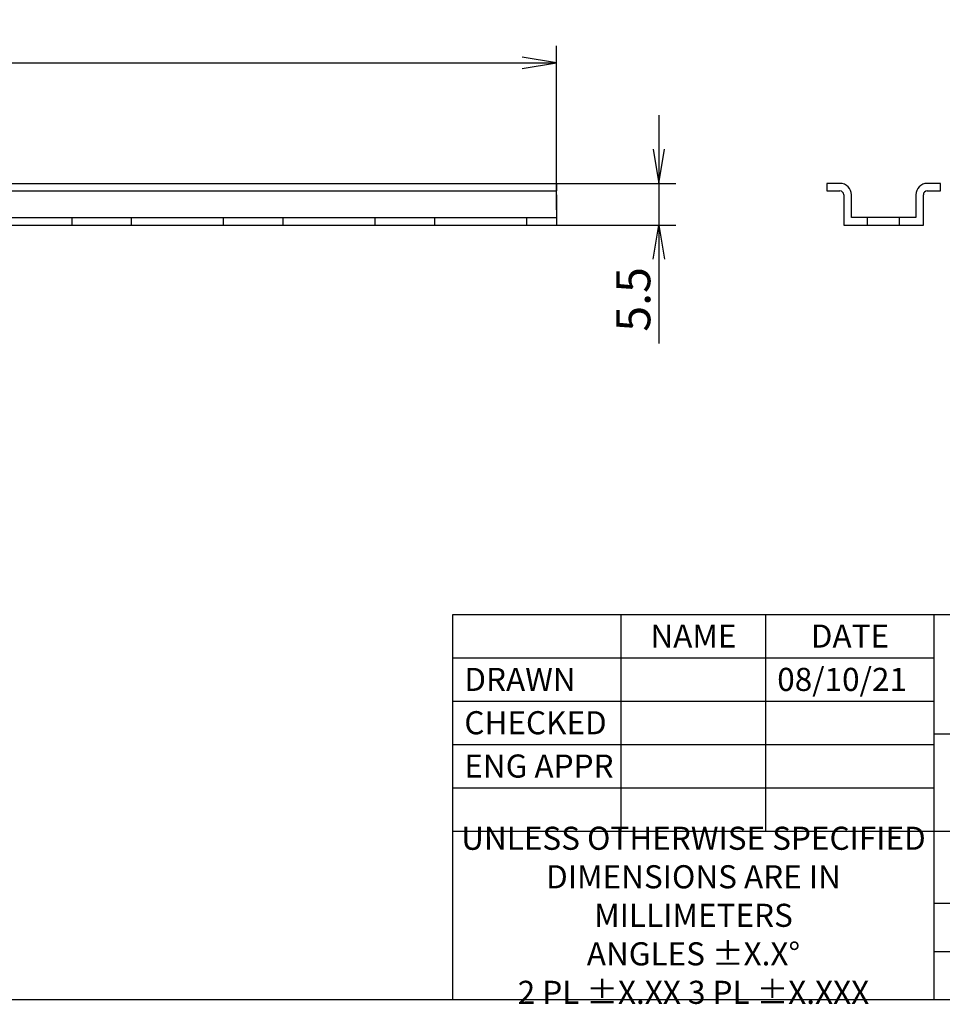
# Model space of a CAD drawing. Units: millimetres. Extents: x 10 to 410, y -5 to 287.
# Drawn here: x 210 to 332, y 9 to 139 of the extents above; entities that cross this region are included whole.
import ezdxf
from ezdxf.entities.mleader import LeaderData, LeaderLine
from ezdxf.enums import TextEntityAlignment as Align
from ezdxf.lldxf.tags import DXFTag
from ezdxf.math import Vec2, Vec3

# ---------------------------------------------------------------- set-up
doc = ezdxf.new("R2010")
doc.units = ezdxf.units.MM
doc.layers.add('Default', color=7, linetype='Continuous')
doc.layers.add('NS_15_PERF_1000M', color=7, linetype='Continuous')
doc.styles.add('SEACAD_Arial', font='arial.ttf')
tags = doc.linetypes.add('HIDDEN2', pattern=[4.7625, 3.175, -1.5875]).pattern_tags.tags
tags[6:7] = [DXFTag(74, 4), DXFTag(75, 0), DXFTag(340, '0'), DXFTag(46, 0.0), DXFTag(50, 0.0), DXFTag(44, 0.0), DXFTag(45, 0.0)]
tags[4:5] = [DXFTag(74, 4), DXFTag(75, 0), DXFTag(340, '0'), DXFTag(46, 0.0), DXFTag(50, 0.0), DXFTag(44, 0.0), DXFTag(45, 0.0)]
doc.dimstyles.new('JIS_(mm)', dxfattribs={"dimtxt": 4.5, "dimasz": 4.5, "dimexe": 2.25, "dimexo": 0, "dimgap": 1.125, "dimtad": 1, "dimdsep": 46, "dimtxsty": 'SEACAD_Arial', "dimblk1": '_SE_OPEN', "dimblk2": '_SE_OPEN', "dimsah": 1, "dimcen": 2.25, "dimadec": 0, "dimazin": 0, "dimtfac": 0.5, "dimtmove": 0, "dimatfit": 3, "dimfxl": 1, "dimarcsym": 0})

# ---------------------------------------------------------------- blocks, each defined once
blk = doc.blocks.new('SE1')
at = {"layer": 'NS_15_PERF_1000M', "color": 7, "linetype": 'Continuous'}
for p, q in [((160.32, 117.65), (280.8, 117.65)), ((280.8, 117.65), (280.8, 116.65)), ((160.32, 116.65), (280.8, 116.65)), ((280.8, 116.15), (280.8, 116.65)), ((280.8, 116.15), (280.8, 112.15)), ((160.32, 112.15), (280.8, 112.15))]:
    blk.add_line(p, q, dxfattribs=at)
at = {"layer": 'NS_15_PERF_1000M', "color": 7, "linetype": 'HIDDEN2'}
for p, q in [((160.32, 113.15), (280.8, 113.15)), ((164.7, 113.15), (164.7, 112.15)), ((176.9, 112.15), (176.9, 113.15)), ((184.7, 113.15), (184.7, 112.15)), ((196.9, 112.15), (196.9, 113.15)), ((204.7, 113.15), (204.7, 112.15)), ((216.9, 112.15), (216.9, 113.15)), ((224.7, 113.15), (224.7, 112.15)), ((236.9, 112.15), (236.9, 113.15)), ((244.7, 113.15), (244.7, 112.15)), ((256.9, 112.15), (256.9, 113.15)), ((264.7, 113.15), (264.7, 112.15)), ((276.9, 112.15), (276.9, 113.15))]:
    blk.add_line(p, q, dxfattribs=at)
blk = doc.blocks.new('SE4')
at = {"layer": 'NS_15_PERF_1000M', "color": 7, "linetype": 'Continuous'}
for p, q in [((318.2, 117.65), (316.45, 117.65)), ((316.45, 117.65), (316.45, 116.65)), ((331.45, 117.65), (329.7, 117.65)), ((331.45, 116.65), (331.45, 117.65)), ((316.45, 116.65), (318.2, 116.65)), ((318.7, 116.15), (318.7, 112.15)), ((319.7, 113.15), (319.7, 116.15)), ((328.2, 116.15), (328.2, 113.15)), ((329.2, 112.15), (329.2, 116.15)), ((329.7, 116.65), (331.45, 116.65)), ((328.2, 113.15), (319.7, 113.15)), ((318.7, 112.15), (329.2, 112.15))]:
    blk.add_line(p, q, dxfattribs=at)
at = {"layer": 'NS_15_PERF_1000M', "color": 7, "linetype": 'HIDDEN2'}
for p, q in [((321.85, 112.15), (321.85, 113.15)), ((326.05, 112.15), (326.05, 113.15))]:
    blk.add_line(p, q, dxfattribs=at)
at = {"layer": 'NS_15_PERF_1000M', "color": 7, "linetype": 'Continuous'}
for centre, radius, start, end in [((318.2, 116.15), 1.5, 0, 90), ((329.7, 116.15), 1.5, 90, 180), ((318.2, 116.15), 0.5, 0, 90), ((329.7, 116.15), 0.5, 90, 180)]:
    blk.add_arc(centre, radius, start, end, dxfattribs=at)
blk = doc.blocks.new('DMBLK553')
at = {"layer": 'Default', "color": 7, "linetype": 'Continuous'}
for p, q in [((28.36, 115.49), (28.36, 135.79)), ((280.8, 114.15), (280.8, 135.79)), ((28.36, 133.54), (280.8, 133.54))]:
    blk.add_line(p, q, dxfattribs=at)
for points in [[(32.86, 132.79), (28.36, 133.54), (32.86, 134.29)], [(276.3, 132.79), (280.8, 133.54), (276.3, 134.29)]]:
    blk.add_lwpolyline(points, dxfattribs=at)
at = {"layer": 'Default', "color": 7, "linetype": 'Continuous', "style": 'SEACAD_Arial'}
blk.add_text('1000', height=4.5, dxfattribs=at).set_placement((148, 139.17), align=Align.TOP_LEFT)
blk = doc.blocks.new('_SE_OPEN')
at = {"color": 0}
for p, q in [((-1, 0.1665), (0, 0)), ((0, 0), (-1, -0.1665)), ((0, 0), (-1, 0))]:
    blk.add_line(p, q, dxfattribs=at)
blk = doc.blocks.new('DMBLK560')
at = {"layer": 'Default', "color": 7, "linetype": 'Continuous'}
for p, q in [((294.31, 126.65), (294.31, 96.52)), ((279.78, 117.65), (296.56, 117.65)), ((279.86, 112.15), (296.56, 112.15))]:
    blk.add_line(p, q, dxfattribs=at)
for points in [[(293.56, 122.15), (294.31, 117.65), (295.06, 122.15)], [(293.56, 107.65), (294.31, 112.15), (295.06, 107.65)]]:
    blk.add_lwpolyline(points, dxfattribs=at)
at = {"layer": 'Default', "color": 7, "linetype": 'Continuous', "style": 'SEACAD_Arial'}
blk.add_text('5.5', height=4.5, rotation=90, dxfattribs=at).set_placement((288.68, 98.09), align=Align.TOP_LEFT)
blk = doc.blocks.new('_Dot')
at = {"color": 0, "linetype": 'ByBlock', "lineweight": -2}
blk.add_line((-0.5, 0), (-1, 0), dxfattribs=at)
at = {"color": 0, "linetype": 'ByBlock', "const_width": 0.5}
blk.add_lwpolyline([(-0.25, 0, 1), (0.25, 0, 1)], format="xyb", close=True, dxfattribs=at)

msp = doc.modelspace()

# ---------------------------------------------------------------- linework, layer by layer
at = {"layer": 'Default', "color": 7, "linetype": 'Continuous'}
for p, q in [((267.125, 10), (267.125, 60.8)), ((267.125, 60.8), (410, 60.8)), ((289.35, 32.225), (289.35, 60.8)), ((308.4, 32.225), (308.4, 60.8)), ((330.625, 10), (330.625, 60.8)), ((267.125, 55.085), (330.625, 55.085)), ((267.125, 49.37), (330.625, 49.37)), ((330.625, 45.052), (410, 45.052)), ((267.125, 43.655), (330.625, 43.655)), ((267.125, 37.94), (330.625, 37.94)), ((267.125, 32.225), (410, 32.225)), ((330.625, 22.7), (410, 22.7)), ((330.625, 16.35), (410, 16.35)), ((10, 10), (410, 10))]:
    msp.add_line(p, q, dxfattribs=at)

# ---------------------------------------------------------------- block references
at = {"layer": 'Default'}
for name in ['SE1', 'SE4']:
    msp.add_blockref(name, (0, 0), dxfattribs=at)

# ---------------------------------------------------------------- texts
at = {"layer": 'Default', "char_height": 3.048}
for s, insert, width, attachment_point in [('{\\fSolid Edge ISO|b0||i0||c0|p34;\\C7;\\H3.048;\\W1.;NAME}', (298.875, 57.943), 19.05, 5), ('{\\fSolid Edge ISO|b0||i0||c0|p34;\\C7;\\H3.048;\\W1.;DATE}', (319.512, 57.943), 22.225, 5), ('{\\fSolid Edge ISO|b0||i0||c0|p34;\\C7;\\H3.048;\\W1.;DRAWN}', (268.649, 52.227), 20.701, 4), ('{\\fSolid Edge ISO|b0||i0||c0|p34;\\C7;\\H3.048;\\W1.;CHECKED}', (268.649, 46.513), 20.701, 4), ('{\\fSolid Edge ISO|b0||i0||c0|p34;\\C7;\\H3.048;\\W1.;ENG APPR}', (268.649, 40.797), 20.701, 4), ('{\\fSolid Edge ISO|b0||i0||c0|p34;\\C7;\\H3.048;\\W1.;UNLESS OTHERWISE SPECIFIED\\P}{\\fSolid Edge ISO|b0||i0||c0|p34;\\C7;\\H3.048;\\W1.;DIMENSIONS ARE IN MILLIMETERS\\P}{\\fSolid Edge ISO|b0||i0||c0|p34;\\C7;\\H3.048;\\W1.;ANGLES ±X.X°\\P}{\\fSolid Edge ISO|b0||i0||c0|p34;\\C7;\\H3.048;\\W1.;2 PL ±X.XX 3 PL ±X.XXX}', (298.875, 21.113), 63.5, 5)]:
    msp.add_mtext(s, dxfattribs=dict(at, insert=insert, width=width, attachment_point=attachment_point))

# ---------------------------------------------------------------- dimensions: what is measured, and where the dimension line sits
at = {"layer": 'Default', "color": 7, "linetype": 'Continuous'}
dim = msp.add_linear_dim(base=(280.805, 133.541), p1=(28.357, 116.153), p2=(280.805, 114.153), text='\\A1;1000', dimstyle='JIS_(mm)', dxfattribs=at)
dim.commit()
dim.dimension.update_dxf_attribs({"geometry": 'DMBLK553', "text_midpoint": (154.581, 133.541), "dimtype": 160})
dim = msp.add_linear_dim(base=(294.307, 117.653), p1=(280.805, 117.653), p2=(280.805, 112.153), angle=270, text='\\A1;5.5', dimstyle='JIS_(mm)', dxfattribs=at)
dim.commit()
dim.dimension.update_dxf_attribs({"geometry": 'DMBLK560', "text_midpoint": (294.307, 107.624), "dimtype": 161})

# ---------------------------------------------------------------- leaders
ml = msp.add_multileader_mtext('Standard', dxfattribs=at)
ml.set_content('{\\pxsm0.9;\\fＭＳ Ｐゴシック|b0||i0||c0|p34;\\W1.;08/10/21\\P}', color=256)
ml.set_leader_properties()
ml.set_arrow_properties(name='DOT')
ml.build(insert=Vec2(0, 0))
ml.multileader.update_dxf_attribs({"leader_type": 0, "dogleg_length": 0, "arrow_head_size": 3.048})
ctx = ml.context
ctx.base_point, ctx.char_height, ctx.arrow_head_size, ctx.landing_gap_size = Vec3(307.924, 52.159), 3.048, 3.048, 1.067
ctx.mtext.insert = Vec3(309.924, 53.752)

doc.saveas('drawing.dxf')
